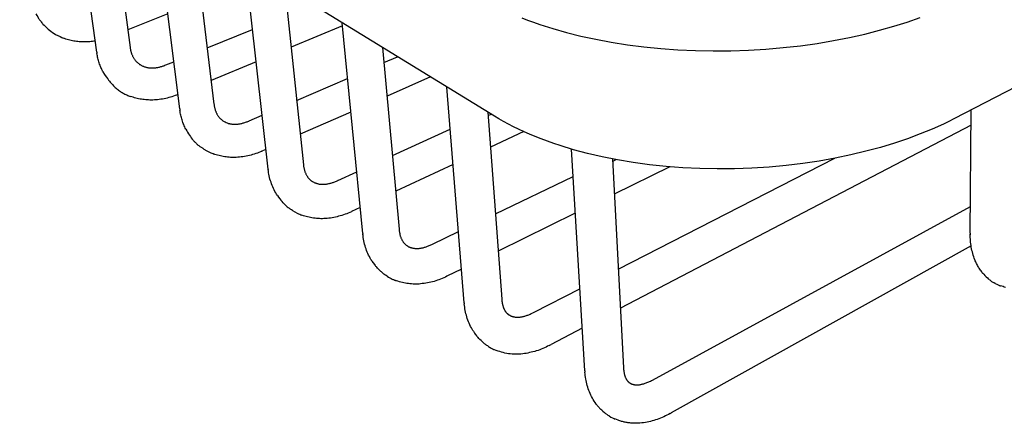
# Model space of a CAD drawing. Units: millimetres. Extents: x 8578 to 9167, y 2959 to 3314.
# Drawn here: x 8870 to 9014, y 3142 to 3201 of the extents above; entities that cross this region are included whole.
import ezdxf

# ---------------------------------------------------------------- set-up
doc = ezdxf.new("R2010")
doc.units = ezdxf.units.MM
doc.header["$MEASUREMENT"] = 0
for name, color, linetype, true_color in [('Default', 7, 'Continuous', 0x000000), ('Default$IGES level 5031011$Default', 7, 'Continuous', 0x000000), ('Make2D$visible$tangents$Default', 7, 'Continuous', 0x000000)]:
    doc.layers.add(name, color=color, linetype=linetype, true_color=true_color)

msp = doc.modelspace()

# ---------------------------------------------------------------- linework, layer by layer
at = {"layer": 'Default'}
for points in [[(8872.56, 3201.78), (8872.69, 3201.55), (8872.82, 3201.33), (8872.89, 3201.22), (8872.96, 3201.11), (8873.03, 3201), (8873.11, 3200.9), (8873.18, 3200.79), (8873.26, 3200.69), (8873.34, 3200.59), (8873.42, 3200.49), (8873.51, 3200.39), (8873.59, 3200.29), (8873.77, 3200.1), (8873.96, 3199.92), (8874.15, 3199.74), (8874.34, 3199.56), (8874.55, 3199.39), (8874.76, 3199.23), (8874.98, 3199.07), (8875.21, 3198.92), (8875.45, 3198.77)], [(8875.45, 3198.77), (8876.09, 3198.44), (8876.35, 3198.32), (8876.46, 3198.27), (8876.56, 3198.22)], [(8881.47, 3196.19), (8881.5, 3195.97)], [(8886.36, 3196.86), (8886.38, 3196.78)], [(8887.74, 3194.38), (8887.81, 3194.34), (8887.88, 3194.3), (8887.96, 3194.25), (8888.04, 3194.21), (8888.12, 3194.17), (8888.2, 3194.13), (8888.29, 3194.1), (8888.38, 3194.06)], [(8891.56, 3194.29), (8891.58, 3194.29)], [(8882.38, 3193.29), (8882.61, 3192.92), (8882.85, 3192.57), (8883.08, 3192.24), (8883.2, 3192.08), (8883.32, 3191.93), (8883.44, 3191.78), (8883.56, 3191.64), (8883.68, 3191.51), (8883.8, 3191.37), (8883.92, 3191.25), (8884.04, 3191.13), (8884.17, 3191.01), (8884.29, 3190.9), (8884.42, 3190.79), (8884.54, 3190.69), (8884.67, 3190.59), (8884.8, 3190.5), (8884.93, 3190.41), (8885.06, 3190.32), (8885.19, 3190.24), (8885.32, 3190.17), (8885.45, 3190.09), (8885.59, 3190.02), (8885.72, 3189.96), (8885.86, 3189.9), (8886, 3189.84), (8886.13, 3189.79), (8886.27, 3189.74), (8886.42, 3189.69)], [(8893.61, 3187.87), (8893.64, 3187.64)], [(8899.95, 3186.1), (8900.1, 3186.02), (8900.25, 3185.94), (8900.41, 3185.86), (8900.57, 3185.79)], [(8903.72, 3186.08), (8903.77, 3186.1)], [(8894.51, 3184.89), (8894.64, 3184.65), (8894.77, 3184.43), (8894.9, 3184.21), (8895.03, 3184), (8895.17, 3183.8), (8895.31, 3183.6), (8895.46, 3183.42), (8895.53, 3183.33), (8895.61, 3183.24), (8895.68, 3183.15), (8895.76, 3183.07), (8895.84, 3182.99), (8895.92, 3182.91), (8896, 3182.83), (8896.08, 3182.76), (8896.16, 3182.68), (8896.24, 3182.61), (8896.32, 3182.55), (8896.41, 3182.48), (8896.49, 3182.41), (8896.58, 3182.35), (8896.66, 3182.29), (8896.75, 3182.23), (8896.84, 3182.18), (8896.93, 3182.12)], [(8897.16, 3181.97), (8897.6, 3181.72), (8897.99, 3181.52), (8898.16, 3181.44), (8898.31, 3181.37), (8898.44, 3181.31), (8898.5, 3181.29), (8898.56, 3181.27)], [(8905.65, 3181.66), (8905.72, 3181.69)], [(8906.56, 3179.03), (8906.56, 3178.99)], [(8912.97, 3177.26), (8913.03, 3177.22), (8913.1, 3177.19), (8913.17, 3177.15), (8913.24, 3177.11), (8913.31, 3177.08), (8913.39, 3177.04), (8913.47, 3177.01), (8913.55, 3176.97)], [(8916.76, 3177.37), (8916.68, 3177.33)], [(8907.91, 3175.16), (8908.08, 3174.91), (8908.25, 3174.69), (8908.42, 3174.47), (8908.51, 3174.37), (8908.59, 3174.27)], [(8909.05, 3173.8), (8909.16, 3173.7), (8909.26, 3173.61), (8909.36, 3173.52), (8909.47, 3173.43), (8909.57, 3173.35), (8909.67, 3173.27), (8909.78, 3173.2), (8909.88, 3173.13)], [(8910.12, 3172.97), (8910.48, 3172.77), (8910.83, 3172.58), (8911.01, 3172.5), (8911.18, 3172.42), (8911.35, 3172.35), (8911.51, 3172.28)], [(8918.78, 3172.82), (8918.74, 3172.79)], [(8920.41, 3169.58), (8920.42, 3169.47)], [(9009.34, 3169.66), (9009.34, 3169.41)], [(8926.89, 3167.81), (8926.96, 3167.77), (8927.03, 3167.73), (8927.06, 3167.71), (8927.09, 3167.69), (8927.13, 3167.67), (8927.16, 3167.66), (8927.2, 3167.64), (8927.23, 3167.63), (8927.26, 3167.61), (8927.3, 3167.6), (8927.33, 3167.58), (8927.36, 3167.57), (8927.4, 3167.56), (8927.43, 3167.55)], [(8930.51, 3167.99), (8930.64, 3168.05)], [(8921.76, 3165.56), (8921.95, 3165.28), (8922.13, 3165.04), (8922.21, 3164.93), (8922.29, 3164.83), (8922.37, 3164.74), (8922.45, 3164.65)], [(8922.89, 3164.2), (8922.99, 3164.1), (8923.09, 3164.01), (8923.2, 3163.92), (8923.3, 3163.84), (8923.41, 3163.75), (8923.51, 3163.67), (8923.62, 3163.59), (8923.73, 3163.51)], [(8923.99, 3163.35), (8924.19, 3163.22), (8924.38, 3163.11), (8924.57, 3163.01), (8924.74, 3162.91), (8924.83, 3162.87), (8924.91, 3162.84), (8924.99, 3162.8), (8925.07, 3162.77), (8925.14, 3162.74), (8925.22, 3162.71), (8925.29, 3162.69), (8925.36, 3162.67)], [(9011.31, 3163.62), (9011.49, 3163.44), (9011.67, 3163.26), (9011.85, 3163.09), (9012.04, 3162.93)], [(9012.1, 3162.87), (9012.2, 3162.8), (9012.29, 3162.73), (9012.38, 3162.66), (9012.48, 3162.59), (9012.57, 3162.53), (9012.67, 3162.47), (9012.77, 3162.41), (9012.87, 3162.35)], [(9013, 3162.28), (9013.22, 3162.16), (9013.32, 3162.11), (9013.42, 3162.07), (9013.52, 3162.02), (9013.61, 3161.99), (9013.7, 3161.95), (9013.78, 3161.92)], [(8940.76, 3160), (8940.78, 3159.78)], [(8935.26, 3159.46), (8935.27, 3159.3)], [(8941.81, 3157.69), (8941.83, 3157.67), (8941.86, 3157.66), (8941.89, 3157.64), (8941.92, 3157.62), (8941.94, 3157.61), (8941.97, 3157.59), (8942.03, 3157.56), (8942.09, 3157.53), (8942.16, 3157.51), (8942.22, 3157.48), (8942.29, 3157.46)], [(8945.32, 3157.98), (8945.49, 3158.07)], [(8936.6, 3155.27), (8936.79, 3154.98), (8936.89, 3154.85), (8936.97, 3154.73), (8937.06, 3154.62), (8937.14, 3154.52), (8937.22, 3154.43), (8937.26, 3154.39), (8937.3, 3154.35)], [(8937.73, 3153.9), (8937.97, 3153.69), (8938.08, 3153.59), (8938.19, 3153.5), (8938.29, 3153.42), (8938.39, 3153.34), (8938.48, 3153.27), (8938.57, 3153.21)], [(8938.84, 3153.03), (8938.96, 3152.95), (8939.08, 3152.88), (8939.19, 3152.81), (8939.3, 3152.75), (8939.41, 3152.7), (8939.46, 3152.67), (8939.52, 3152.65), (8939.57, 3152.62), (8939.62, 3152.6), (8939.67, 3152.58), (8939.72, 3152.56)], [(8947.7, 3153.19), (8947.99, 3153.34)], [(8958.58, 3149.93), (8958.59, 3149.76)], [(8952.91, 3149.5), (8952.93, 3149.26)], [(8959.5, 3147.7), (8959.67, 3147.61)], [(8954.58, 3144.61), (8954.67, 3144.5), (8954.75, 3144.39), (8954.84, 3144.28), (8954.92, 3144.18), (8955.01, 3144.09), (8955.09, 3144), (8955.18, 3143.91), (8955.26, 3143.83)], [(8955.55, 3143.56), (8955.78, 3143.37), (8955.99, 3143.2)], [(8956.11, 3143.11), (8956.17, 3143.06), (8956.23, 3143.03)], [(8956.47, 3142.87), (8956.75, 3142.71), (8956.97, 3142.58), (8957.06, 3142.53), (8957.15, 3142.49), (8957.22, 3142.46), (8957.29, 3142.43)], [(8965.4, 3143.22), (8965.55, 3143.31)]]:
    msp.add_lwpolyline(points, dxfattribs=at)
at = {"layer": 'Default$IGES level 5031011$Default'}
for points in [[(8939.69, 3186.78), (8870.19, 3229.49)], [(8881.47, 3196.19), (8877.48, 3225)], [(8883.09, 3221.56), (8886.36, 3196.86)], [(8893.61, 3187.87), (8889.9, 3217.37)], [(8895.6, 3213.87), (8898.63, 3188.55)], [(8906.56, 3179.03), (8903.18, 3209.21)], [(8908.98, 3205.65), (8911.73, 3179.68)], [(9043.42, 3205.31), (9006.96, 3186.41)], [(8891.86, 3201.79), (8886.02, 3199.46)], [(8917.46, 3200.05), (8909.91, 3196.89)], [(8920.41, 3169.58), (8917.42, 3200.45)], [(8943.69, 3201.21), (8944.54, 3200.87), (8945.43, 3200.54), (8946.34, 3200.23), (8948.24, 3199.62), (8950.24, 3199.05), (8952.34, 3198.52), (8954.53, 3198.05), (8956.8, 3197.62), (8959.15, 3197.26), (8961.57, 3196.95), (8964.04, 3196.7), (8966.56, 3196.52), (8969.11, 3196.41), (8971.69, 3196.36), (8974.28, 3196.38), (8976.86, 3196.47), (8979.43, 3196.62), (8981.97, 3196.84), (8984.48, 3197.12), (8986.93, 3197.46), (8989.33, 3197.86), (8991.65, 3198.32), (8993.9, 3198.82), (8996.07, 3199.37), (8998.14, 3199.96), (9000.12, 3200.58), (9002, 3201.24)], [(8897.65, 3196.78), (8904.27, 3199.5)], [(8881.25, 3197.8), (8881.06, 3197.77), (8880.86, 3197.74), (8880.67, 3197.72), (8880.48, 3197.7), (8880.29, 3197.69), (8880.09, 3197.67), (8879.9, 3197.67), (8879.71, 3197.66), (8879.51, 3197.66), (8879.31, 3197.67), (8879.11, 3197.67), (8878.91, 3197.69), (8878.71, 3197.71), (8878.51, 3197.73), (8878.31, 3197.76), (8878.11, 3197.79), (8877.91, 3197.83), (8877.71, 3197.87), (8877.52, 3197.92), (8877.32, 3197.97), (8877.13, 3198.03), (8876.94, 3198.09), (8876.75, 3198.15), (8876.56, 3198.22)], [(8882.38, 3193.29), (8882.3, 3193.45), (8882.22, 3193.61), (8882.15, 3193.77), (8882.08, 3193.93), (8882.01, 3194.09), (8881.95, 3194.26), (8881.89, 3194.43), (8881.83, 3194.59), (8881.78, 3194.76), (8881.73, 3194.93), (8881.68, 3195.11), (8881.64, 3195.28), (8881.6, 3195.45), (8881.56, 3195.62), (8881.53, 3195.8), (8881.5, 3195.97)], [(8886.38, 3196.78), (8886.38, 3196.69), (8886.4, 3196.61), (8886.41, 3196.52), (8886.43, 3196.43), (8886.44, 3196.35), (8886.47, 3196.26), (8886.49, 3196.18), (8886.51, 3196.09), (8886.54, 3196.01), (8886.57, 3195.92), (8886.6, 3195.84), (8886.64, 3195.76), (8886.68, 3195.67), (8886.72, 3195.59), (8886.76, 3195.51), (8886.8, 3195.43), (8886.85, 3195.36), (8886.89, 3195.28), (8886.94, 3195.2), (8887, 3195.13), (8887.05, 3195.06), (8887.11, 3194.99), (8887.16, 3194.92), (8887.22, 3194.85), (8887.28, 3194.79), (8887.34, 3194.72), (8887.41, 3194.66), (8887.47, 3194.6), (8887.54, 3194.55), (8887.61, 3194.49), (8887.67, 3194.44), (8887.74, 3194.38)], [(8923.32, 3196.84), (8925.73, 3170.21)], [(8888.38, 3194.06), (8888.46, 3194.03), (8888.54, 3194.01), (8888.63, 3193.98), (8888.71, 3193.96), (8888.79, 3193.94), (8888.88, 3193.92), (8888.97, 3193.91), (8889.06, 3193.89), (8889.15, 3193.88), (8889.24, 3193.87), (8889.33, 3193.87), (8889.43, 3193.86), (8889.52, 3193.86), (8889.62, 3193.86), (8889.72, 3193.86), (8889.81, 3193.86), (8889.91, 3193.87), (8890.02, 3193.88), (8890.12, 3193.89), (8890.22, 3193.91), (8890.33, 3193.92), (8890.43, 3193.94), (8890.54, 3193.96), (8890.65, 3193.99), (8890.76, 3194.02), (8890.87, 3194.05), (8890.98, 3194.08), (8891.1, 3194.11), (8891.21, 3194.15), (8891.33, 3194.19), (8891.44, 3194.24), (8891.56, 3194.29)], [(8891.58, 3194.29), (8892.74, 3194.77)], [(8904.8, 3194.76), (8898.22, 3192.01)], [(8923.52, 3194.63), (8925.51, 3195.49)], [(8910.73, 3189.11), (8918.2, 3192.33)], [(8930.33, 3192.53), (8923.97, 3189.73)], [(8893.37, 3189.98), (8893.15, 3189.89), (8892.93, 3189.8), (8892.71, 3189.72), (8892.48, 3189.64), (8892.25, 3189.57), (8892.02, 3189.51), (8891.79, 3189.45), (8891.56, 3189.39), (8891.32, 3189.35), (8891.09, 3189.3), (8890.85, 3189.26), (8890.61, 3189.23), (8890.37, 3189.2), (8890.14, 3189.18), (8889.9, 3189.17), (8889.66, 3189.15), (8889.46, 3189.15), (8889.25, 3189.15), (8889.04, 3189.16), (8888.84, 3189.17), (8888.63, 3189.19), (8888.42, 3189.21), (8888.22, 3189.23), (8888.01, 3189.26), (8887.81, 3189.3), (8887.6, 3189.34), (8887.4, 3189.39), (8887.2, 3189.44), (8887, 3189.5), (8886.81, 3189.56), (8886.61, 3189.62), (8886.42, 3189.69)], [(8935.26, 3159.46), (8932.72, 3191.06)], [(8898.64, 3188.5), (8898.65, 3188.39), (8898.67, 3188.28), (8898.69, 3188.17), (8898.71, 3188.07), (8898.74, 3187.97), (8898.76, 3187.87), (8898.79, 3187.78), (8898.82, 3187.68), (8898.85, 3187.59), (8898.88, 3187.5), (8898.91, 3187.42), (8898.95, 3187.33), (8898.99, 3187.25), (8899.03, 3187.17), (8899.07, 3187.09), (8899.11, 3187.02), (8899.15, 3186.94), (8899.2, 3186.87), (8899.24, 3186.8), (8899.29, 3186.74), (8899.34, 3186.67), (8899.39, 3186.61), (8899.44, 3186.55), (8899.49, 3186.49), (8899.55, 3186.44), (8899.6, 3186.38), (8899.66, 3186.33), (8899.71, 3186.28), (8899.77, 3186.23), (8899.83, 3186.19), (8899.89, 3186.14), (8899.95, 3186.1)], [(8894.51, 3184.89), (8894.43, 3185.05), (8894.36, 3185.22), (8894.28, 3185.38), (8894.21, 3185.55), (8894.14, 3185.71), (8894.08, 3185.88), (8894.02, 3186.06), (8893.96, 3186.23), (8893.91, 3186.4), (8893.86, 3186.58), (8893.82, 3186.75), (8893.77, 3186.93), (8893.73, 3187.1), (8893.7, 3187.28), (8893.67, 3187.46), (8893.64, 3187.64)], [(8918.68, 3187.4), (8911.26, 3184.13)], [(8938.74, 3187.37), (8940.76, 3160)], [(9009.34, 3169.66), (9009.47, 3187.71)], [(8900.57, 3185.79), (8900.64, 3185.76), (8900.72, 3185.74), (8900.8, 3185.72), (8900.88, 3185.7), (8900.96, 3185.68), (8901.05, 3185.66), (8901.13, 3185.65), (8901.22, 3185.64), (8901.31, 3185.63), (8901.4, 3185.62), (8901.49, 3185.61), (8901.58, 3185.61), (8901.68, 3185.61), (8901.77, 3185.61), (8901.87, 3185.61), (8901.97, 3185.62), (8902.07, 3185.63), (8902.17, 3185.64), (8902.27, 3185.65), (8902.37, 3185.67), (8902.48, 3185.69), (8902.59, 3185.71), (8902.69, 3185.73), (8902.8, 3185.76), (8902.91, 3185.79), (8903.02, 3185.82), (8903.14, 3185.86), (8903.25, 3185.9), (8903.37, 3185.94), (8903.48, 3185.98), (8903.6, 3186.03), (8903.72, 3186.08)], [(8903.77, 3186.1), (8905.67, 3186.92)], [(9006.96, 3186.41), (9006.2, 3186.02), (9005.42, 3185.64), (9003.77, 3184.9), (9002.02, 3184.18), (9000.18, 3183.49), (8998.24, 3182.83), (8996.2, 3182.22), (8994.08, 3181.64), (8991.87, 3181.12), (8989.59, 3180.64), (8987.25, 3180.22), (8984.84, 3179.87), (8982.39, 3179.57), (8979.89, 3179.34), (8977.38, 3179.18), (8974.84, 3179.09), (8972.31, 3179.07), (8969.78, 3179.12), (8967.28, 3179.24), (8964.81, 3179.43), (8962.38, 3179.68), (8960.01, 3180.01), (8957.7, 3180.39), (8955.47, 3180.83), (8953.32, 3181.33), (8951.27, 3181.88), (8949.3, 3182.48), (8948.36, 3182.79), (8947.44, 3183.12), (8946.54, 3183.45), (8945.67, 3183.79), (8944.83, 3184.14), (8944.02, 3184.5), (8943.23, 3184.87), (8942.47, 3185.24), (8941.73, 3185.62), (8941.03, 3186), (8940.35, 3186.39), (8939.69, 3186.78)], [(8924.76, 3181.01), (8933.22, 3184.87)], [(8943.97, 3184.52), (8939.11, 3182.27)], [(9009.46, 3185.48), (8958.12, 3158.64)], [(8897.16, 3181.97), (8897.04, 3182.05), (8896.93, 3182.12)], [(8905.65, 3181.66), (8905.43, 3181.56), (8905.2, 3181.47), (8904.98, 3181.38), (8904.75, 3181.3), (8904.52, 3181.23), (8904.28, 3181.16), (8904.05, 3181.09), (8903.81, 3181.03), (8903.57, 3180.98), (8903.34, 3180.93), (8903.1, 3180.88), (8902.86, 3180.85), (8902.61, 3180.81), (8902.37, 3180.79), (8902.13, 3180.77), (8901.89, 3180.75), (8901.68, 3180.74), (8901.47, 3180.74), (8901.26, 3180.74), (8901.05, 3180.75), (8900.83, 3180.77), (8900.62, 3180.79), (8900.41, 3180.81), (8900.2, 3180.84), (8899.99, 3180.87), (8899.78, 3180.92), (8899.57, 3180.96), (8899.37, 3181.01), (8899.16, 3181.07), (8898.96, 3181.13), (8898.76, 3181.19), (8898.56, 3181.27)], [(8906.23, 3181.92), (8905.72, 3181.69)], [(8952.91, 3149.5), (8950.96, 3181.97)], [(8956.95, 3180.53), (8958.58, 3149.93)], [(8957.81, 3164.38), (8989.53, 3180.63)], [(8907.91, 3175.16), (8907.79, 3175.34), (8907.67, 3175.55), (8907.55, 3175.76), (8907.44, 3175.98), (8907.34, 3176.2), (8907.24, 3176.42), (8907.14, 3176.64), (8907.06, 3176.87), (8906.98, 3177.1), (8906.9, 3177.33), (8906.83, 3177.56), (8906.77, 3177.8), (8906.72, 3178.03), (8906.67, 3178.27), (8906.63, 3178.51), (8906.59, 3178.75), (8906.56, 3178.99)], [(8911.73, 3179.66), (8911.74, 3179.55), (8911.76, 3179.44), (8911.78, 3179.33), (8911.8, 3179.22), (8911.82, 3179.12), (8911.84, 3179.01), (8911.87, 3178.92), (8911.89, 3178.82), (8911.92, 3178.73), (8911.95, 3178.64), (8911.99, 3178.55), (8912.02, 3178.47), (8912.06, 3178.38), (8912.09, 3178.3), (8912.13, 3178.23), (8912.17, 3178.15), (8912.21, 3178.08), (8912.25, 3178.01), (8912.3, 3177.94), (8912.34, 3177.88), (8912.39, 3177.81), (8912.44, 3177.75), (8912.49, 3177.69), (8912.54, 3177.64), (8912.59, 3177.58), (8912.64, 3177.53), (8912.69, 3177.48), (8912.75, 3177.43), (8912.8, 3177.39), (8912.86, 3177.34), (8912.92, 3177.3), (8912.97, 3177.26)], [(8916.76, 3177.37), (8919.53, 3178.63)], [(8933.63, 3179.72), (8925.23, 3175.81)], [(8965.35, 3179.38), (8957.22, 3175.38)], [(8913.55, 3176.97), (8913.63, 3176.95), (8913.7, 3176.93), (8913.78, 3176.91), (8913.86, 3176.89), (8913.93, 3176.87), (8914.02, 3176.85), (8914.1, 3176.84), (8914.18, 3176.83), (8914.27, 3176.82), (8914.36, 3176.82), (8914.45, 3176.81), (8914.54, 3176.81), (8914.63, 3176.81), (8914.72, 3176.81), (8914.82, 3176.82), (8914.91, 3176.83), (8915.01, 3176.84), (8915.11, 3176.85), (8915.21, 3176.87), (8915.32, 3176.88), (8915.42, 3176.91), (8915.53, 3176.93), (8915.64, 3176.96), (8915.75, 3176.99), (8915.86, 3177.02), (8915.97, 3177.05), (8916.08, 3177.09), (8916.2, 3177.13), (8916.32, 3177.18), (8916.44, 3177.23), (8916.56, 3177.28), (8916.68, 3177.33)], [(8939.84, 3172.48), (8951.2, 3177.96)], [(8908.75, 3174.09), (8908.59, 3174.27)], [(8909.05, 3173.8), (8908.9, 3173.95), (8908.75, 3174.09)], [(8910.12, 3172.97), (8910, 3173.05), (8909.88, 3173.13)], [(8918.74, 3172.79), (8918.51, 3172.69), (8918.29, 3172.59), (8918.06, 3172.5), (8917.83, 3172.41), (8917.59, 3172.33), (8917.36, 3172.25), (8917.12, 3172.18), (8916.88, 3172.12), (8916.64, 3172.06), (8916.4, 3172), (8916.16, 3171.95), (8915.92, 3171.91), (8915.67, 3171.87), (8915.43, 3171.84), (8915.18, 3171.81), (8914.94, 3171.79), (8914.72, 3171.78), (8914.5, 3171.77), (8914.29, 3171.77), (8914.07, 3171.78), (8913.85, 3171.79), (8913.63, 3171.8), (8913.42, 3171.83), (8913.2, 3171.85), (8912.98, 3171.89), (8912.77, 3171.93), (8912.56, 3171.97), (8912.34, 3172.02), (8912.13, 3172.08), (8911.92, 3172.14), (8911.72, 3172.21), (8911.51, 3172.28)], [(8920.04, 3173.4), (8918.78, 3172.82)], [(8962.81, 3148.13), (9009.37, 3173.55)], [(8951.52, 3172.58), (8940.24, 3167.03)], [(8925.74, 3170.19), (8925.75, 3170.07), (8925.76, 3169.95), (8925.78, 3169.84), (8925.8, 3169.73), (8925.82, 3169.62), (8925.84, 3169.52), (8925.86, 3169.42), (8925.89, 3169.33), (8925.91, 3169.23), (8925.94, 3169.14), (8925.97, 3169.06), (8926, 3168.97), (8926.04, 3168.89), (8926.07, 3168.81), (8926.11, 3168.74), (8926.14, 3168.66), (8926.18, 3168.59), (8926.22, 3168.52), (8926.26, 3168.46), (8926.31, 3168.4), (8926.35, 3168.34), (8926.39, 3168.28), (8926.44, 3168.22), (8926.49, 3168.17), (8926.53, 3168.12), (8926.58, 3168.07), (8926.63, 3168.02), (8926.68, 3167.97), (8926.74, 3167.93), (8926.79, 3167.89), (8926.84, 3167.85), (8926.89, 3167.81)], [(8930.64, 3168.05), (8934.42, 3169.87)], [(8921.76, 3165.56), (8921.69, 3165.67), (8921.61, 3165.79), (8921.49, 3166), (8921.38, 3166.22), (8921.27, 3166.44), (8921.17, 3166.66), (8921.07, 3166.88), (8920.98, 3167.11), (8920.89, 3167.34), (8920.81, 3167.57), (8920.74, 3167.81), (8920.68, 3168.05), (8920.62, 3168.28), (8920.56, 3168.52), (8920.52, 3168.76), (8920.48, 3169.01), (8920.45, 3169.25), (8920.42, 3169.49)], [(9011.31, 3163.62), (9011.21, 3163.74), (9011.11, 3163.86), (9011.02, 3163.98), (9010.92, 3164.11), (9010.83, 3164.24), (9010.74, 3164.36), (9010.66, 3164.5), (9010.57, 3164.63), (9010.49, 3164.76), (9010.42, 3164.9), (9010.34, 3165.04), (9010.27, 3165.18), (9010.2, 3165.32), (9010.14, 3165.46), (9010.08, 3165.6), (9010.02, 3165.75), (9009.94, 3165.97), (9009.86, 3166.2), (9009.79, 3166.42), (9009.72, 3166.65), (9009.66, 3166.89), (9009.6, 3167.12), (9009.55, 3167.36), (9009.5, 3167.59), (9009.46, 3167.83), (9009.43, 3168.07), (9009.4, 3168.31), (9009.38, 3168.55), (9009.36, 3168.78), (9009.35, 3169.02), (9009.34, 3169.26), (9009.34, 3169.5)], [(8927.43, 3167.55), (8927.5, 3167.53), (8927.57, 3167.51), (8927.64, 3167.49), (8927.72, 3167.47), (8927.79, 3167.46), (8927.87, 3167.44), (8927.95, 3167.43), (8928.03, 3167.42), (8928.12, 3167.42), (8928.2, 3167.41), (8928.29, 3167.41), (8928.38, 3167.41), (8928.47, 3167.41), (8928.56, 3167.42), (8928.65, 3167.42), (8928.75, 3167.43), (8928.84, 3167.45), (8928.94, 3167.46), (8929.04, 3167.48), (8929.14, 3167.5), (8929.25, 3167.52), (8929.35, 3167.55), (8929.46, 3167.58), (8929.57, 3167.61), (8929.68, 3167.65), (8929.8, 3167.69), (8929.91, 3167.73), (8930.03, 3167.77), (8930.15, 3167.82), (8930.27, 3167.87), (8930.39, 3167.93), (8930.51, 3167.99)], [(9009.47, 3167.79), (8965.55, 3143.31)], [(8922.66, 3164.43), (8922.55, 3164.54), (8922.45, 3164.65)], [(8922.89, 3164.2), (8922.77, 3164.31), (8922.66, 3164.43)], [(8934.86, 3164.38), (8932.73, 3163.33)], [(8923.99, 3163.35), (8923.86, 3163.43), (8923.73, 3163.51)], [(8932.72, 3163.33), (8932.5, 3163.22), (8932.27, 3163.11), (8932.04, 3163.01), (8931.81, 3162.92), (8931.57, 3162.83), (8931.34, 3162.75), (8931.1, 3162.67), (8930.86, 3162.59), (8930.61, 3162.53), (8930.37, 3162.47), (8930.12, 3162.41), (8929.88, 3162.36), (8929.63, 3162.32), (8929.38, 3162.28), (8929.13, 3162.25), (8928.88, 3162.22), (8928.66, 3162.2), (8928.44, 3162.19), (8928.22, 3162.19), (8927.99, 3162.19), (8927.77, 3162.19), (8927.54, 3162.21), (8927.32, 3162.22), (8927.1, 3162.25), (8926.87, 3162.28), (8926.65, 3162.32), (8926.43, 3162.36), (8926.21, 3162.41), (8926, 3162.47), (8925.78, 3162.53), (8925.57, 3162.6), (8925.36, 3162.67)], [(9012.1, 3162.87), (9012.04, 3162.93)], [(8945.49, 3158.07), (8952.19, 3161.5)], [(9013, 3162.28), (9012.87, 3162.35)], [(9014.5, 3161.71), (9014.32, 3161.76), (9014.14, 3161.81), (9013.96, 3161.86), (9013.78, 3161.92)], [(8940.78, 3159.78), (8940.79, 3159.67), (8940.81, 3159.56), (8940.82, 3159.46), (8940.84, 3159.36), (8940.86, 3159.27), (8940.88, 3159.17), (8940.9, 3159.08), (8940.93, 3159), (8940.95, 3158.91), (8940.98, 3158.83), (8941, 3158.76), (8941.03, 3158.68), (8941.06, 3158.61), (8941.09, 3158.54), (8941.13, 3158.48), (8941.16, 3158.41), (8941.2, 3158.35), (8941.23, 3158.29), (8941.27, 3158.24), (8941.3, 3158.18), (8941.34, 3158.13), (8941.38, 3158.08), (8941.42, 3158.03), (8941.46, 3157.99), (8941.5, 3157.94), (8941.55, 3157.9), (8941.59, 3157.86), (8941.63, 3157.83), (8941.67, 3157.79), (8941.72, 3157.75), (8941.76, 3157.72), (8941.81, 3157.69)], [(8936.6, 3155.27), (8936.51, 3155.41), (8936.43, 3155.56), (8936.31, 3155.77), (8936.2, 3155.99), (8936.09, 3156.21), (8935.99, 3156.44), (8935.89, 3156.67), (8935.81, 3156.9), (8935.72, 3157.13), (8935.65, 3157.37), (8935.58, 3157.61), (8935.51, 3157.84), (8935.46, 3158.09), (8935.41, 3158.33), (8935.36, 3158.57), (8935.33, 3158.81), (8935.3, 3159.06), (8935.27, 3159.3)], [(8942.29, 3157.46), (8942.35, 3157.44), (8942.42, 3157.42), (8942.49, 3157.4), (8942.56, 3157.39), (8942.63, 3157.38), (8942.7, 3157.36), (8942.78, 3157.36), (8942.85, 3157.35), (8942.93, 3157.34), (8943.01, 3157.34), (8943.1, 3157.34), (8943.18, 3157.34), (8943.27, 3157.35), (8943.36, 3157.35), (8943.45, 3157.36), (8943.54, 3157.37), (8943.64, 3157.39), (8943.73, 3157.41), (8943.83, 3157.43), (8943.93, 3157.45), (8944.04, 3157.48), (8944.14, 3157.51), (8944.25, 3157.54), (8944.36, 3157.57), (8944.47, 3157.61), (8944.59, 3157.65), (8944.7, 3157.7), (8944.82, 3157.75), (8944.94, 3157.8), (8945.06, 3157.86), (8945.32, 3157.98)], [(8952.54, 3155.72), (8947.99, 3153.34)], [(8937.56, 3154.07), (8937.42, 3154.21), (8937.3, 3154.35)], [(8937.73, 3153.9), (8937.56, 3154.07)], [(8938.84, 3153.03), (8938.71, 3153.12), (8938.57, 3153.21)], [(8947.7, 3153.19), (8947.48, 3153.08), (8947.25, 3152.96), (8947.02, 3152.86), (8946.78, 3152.75), (8946.55, 3152.66), (8946.31, 3152.57), (8946.07, 3152.48), (8945.82, 3152.4), (8945.58, 3152.33), (8945.33, 3152.26), (8945.08, 3152.19), (8944.84, 3152.14), (8944.59, 3152.09), (8944.33, 3152.04), (8944.08, 3152), (8943.83, 3151.97), (8943.57, 3151.94), (8943.31, 3151.92), (8943.05, 3151.91), (8942.79, 3151.91), (8942.53, 3151.92), (8942.26, 3151.93), (8942, 3151.96), (8941.74, 3151.99), (8941.48, 3152.03), (8941.22, 3152.08), (8940.96, 3152.14), (8940.71, 3152.21), (8940.46, 3152.29), (8940.21, 3152.37), (8939.96, 3152.46), (8939.72, 3152.56)], [(8958.59, 3149.76), (8958.6, 3149.65), (8958.61, 3149.54), (8958.63, 3149.43), (8958.64, 3149.32), (8958.66, 3149.22), (8958.68, 3149.13), (8958.7, 3149.03), (8958.72, 3148.95), (8958.74, 3148.86), (8958.76, 3148.78), (8958.79, 3148.7), (8958.81, 3148.63), (8958.84, 3148.56), (8958.87, 3148.49), (8958.9, 3148.42), (8958.93, 3148.36), (8958.96, 3148.3), (8958.99, 3148.25), (8959.02, 3148.2), (8959.06, 3148.14), (8959.09, 3148.1), (8959.13, 3148.05), (8959.16, 3148.01), (8959.2, 3147.97), (8959.23, 3147.93), (8959.27, 3147.89), (8959.31, 3147.85), (8959.35, 3147.82), (8959.38, 3147.79), (8959.42, 3147.76), (8959.46, 3147.73), (8959.5, 3147.7)], [(8954.58, 3144.61), (8954.43, 3144.82), (8954.28, 3145.04), (8954.15, 3145.26), (8954.02, 3145.49), (8953.9, 3145.71), (8953.8, 3145.93), (8953.69, 3146.15), (8953.6, 3146.38), (8953.51, 3146.61), (8953.42, 3146.84), (8953.35, 3147.08), (8953.27, 3147.32), (8953.21, 3147.56), (8953.15, 3147.8), (8953.1, 3148.04), (8953.05, 3148.28), (8953.01, 3148.53), (8952.98, 3148.77), (8952.95, 3149.01), (8952.93, 3149.26)], [(8959.67, 3147.61), (8959.72, 3147.58), (8959.77, 3147.56), (8959.82, 3147.54), (8959.88, 3147.52), (8959.94, 3147.5), (8960, 3147.49), (8960.06, 3147.47), (8960.13, 3147.46), (8960.2, 3147.45), (8960.27, 3147.44), (8960.34, 3147.43), (8960.42, 3147.43), (8960.5, 3147.42), (8960.58, 3147.42), (8960.66, 3147.43), (8960.75, 3147.43), (8960.84, 3147.44), (8960.93, 3147.45), (8961.02, 3147.46), (8961.12, 3147.48), (8961.22, 3147.5), (8961.32, 3147.53), (8961.43, 3147.55), (8961.54, 3147.59), (8961.65, 3147.62), (8961.77, 3147.66), (8961.89, 3147.7), (8962.01, 3147.75), (8962.14, 3147.8), (8962.27, 3147.86), (8962.4, 3147.92), (8962.53, 3147.98), (8962.67, 3148.05), (8962.81, 3148.13)], [(8955.55, 3143.56), (8955.4, 3143.69), (8955.26, 3143.83)], [(8956.11, 3143.11), (8955.99, 3143.2)], [(8956.47, 3142.87), (8956.35, 3142.95), (8956.23, 3143.03)], [(8965.4, 3143.22), (8965.18, 3143.1), (8964.95, 3142.98), (8964.72, 3142.86), (8964.49, 3142.75), (8964.25, 3142.65), (8964.01, 3142.55), (8963.77, 3142.45), (8963.53, 3142.37), (8963.28, 3142.28), (8963.03, 3142.21), (8962.78, 3142.14), (8962.53, 3142.07), (8962.28, 3142.01), (8962.03, 3141.96), (8961.78, 3141.91), (8961.52, 3141.87), (8961.26, 3141.84), (8960.99, 3141.81), (8960.86, 3141.8), (8960.72, 3141.79), (8960.59, 3141.79), (8960.45, 3141.79), (8960.32, 3141.79), (8960.18, 3141.79), (8960.05, 3141.79), (8959.91, 3141.8), (8959.77, 3141.81), (8959.64, 3141.82), (8959.5, 3141.84), (8959.37, 3141.85), (8959.23, 3141.87), (8959.1, 3141.89), (8958.97, 3141.92), (8958.83, 3141.94), (8958.7, 3141.97), (8958.57, 3142), (8958.44, 3142.03), (8958.31, 3142.07), (8958.18, 3142.11), (8958.05, 3142.15), (8957.92, 3142.19), (8957.79, 3142.23), (8957.54, 3142.33), (8957.29, 3142.43)]]:
    msp.add_lwpolyline(points, dxfattribs=at)
at = {"layer": 'Make2D$visible$tangents$Default'}
for points in [[(8938.77, 3186.88), (8939.2, 3187.08)], [(8956.97, 3180.15), (8957.52, 3180.42)]]:
    msp.add_lwpolyline(points, dxfattribs=at)

doc.saveas('drawing.dxf')
